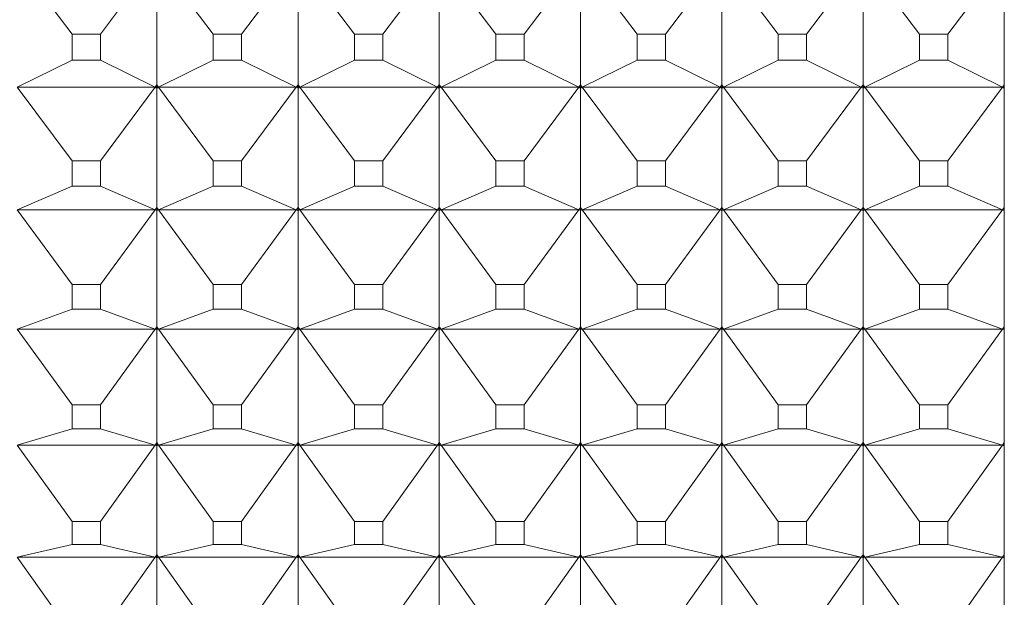
# Model space of a CAD drawing. Units: millimetres. Extents: x 2157 to 2267, y 2201 to 2314.
# Drawn here: x 2166 to 2167, y 2230 to 2231 of the extents above; entities that cross this region are included whole.
import ezdxf

# ---------------------------------------------------------------- set-up
doc = ezdxf.new("R2010")
doc.units = ezdxf.units.MM
doc.layers.add('cuerpo', color=7, linetype='Continuous', lineweight=5)

msp = doc.modelspace()

# ---------------------------------------------------------------- linework, layer by layer
at = {"layer": 'cuerpo'}
for p, q in [((2166.98161, 2229.68408), (2166.98161, 2231.23416)), ((2166.32158, 2230.81525), (2166.28283, 2230.86655)), ((2166.34164, 2230.81525), (2166.38039, 2230.86655)), ((2166.38161, 2230.86583), (2166.38161, 2230.77946)), ((2166.42158, 2230.81525), (2166.38283, 2230.86655)), ((2166.44164, 2230.81525), (2166.48039, 2230.86655)), ((2166.48161, 2230.86583), (2166.48161, 2230.77946)), ((2166.52158, 2230.81525), (2166.48283, 2230.86655)), ((2166.54164, 2230.81525), (2166.58039, 2230.86655)), ((2166.58161, 2230.86583), (2166.58161, 2230.77946)), ((2166.62158, 2230.81525), (2166.58283, 2230.86655)), ((2166.64164, 2230.81525), (2166.68039, 2230.86655)), ((2166.68161, 2230.86583), (2166.68161, 2230.77946)), ((2166.72158, 2230.81525), (2166.68283, 2230.86655)), ((2166.74164, 2230.81525), (2166.78039, 2230.86655)), ((2166.78161, 2230.86583), (2166.78161, 2230.77946)), ((2166.82158, 2230.81525), (2166.78283, 2230.86655)), ((2166.84164, 2230.81525), (2166.88039, 2230.86655)), ((2166.88161, 2230.86583), (2166.88161, 2230.77946)), ((2166.92158, 2230.81525), (2166.88283, 2230.86655)), ((2166.94164, 2230.81525), (2166.98039, 2230.86655)), ((2166.34164, 2230.81525), (2166.32158, 2230.81525)), ((2166.32158, 2230.81525), (2166.32158, 2230.79698)), ((2166.34164, 2230.79698), (2166.34164, 2230.81525)), ((2166.44164, 2230.81525), (2166.42158, 2230.81525)), ((2166.42158, 2230.81525), (2166.42158, 2230.79698)), ((2166.44164, 2230.79698), (2166.44164, 2230.81525)), ((2166.54164, 2230.81525), (2166.52158, 2230.81525)), ((2166.52158, 2230.81525), (2166.52158, 2230.79698)), ((2166.54164, 2230.79698), (2166.54164, 2230.81525)), ((2166.62158, 2230.81525), (2166.62158, 2230.79698)), ((2166.64164, 2230.81525), (2166.62158, 2230.81525)), ((2166.64164, 2230.79698), (2166.64164, 2230.81525)), ((2166.72158, 2230.81525), (2166.72158, 2230.79698)), ((2166.74164, 2230.81525), (2166.72158, 2230.81525)), ((2166.74164, 2230.79698), (2166.74164, 2230.81525)), ((2166.82158, 2230.81525), (2166.82158, 2230.79698)), ((2166.84164, 2230.81525), (2166.82158, 2230.81525)), ((2166.84164, 2230.79698), (2166.84164, 2230.81525)), ((2166.94164, 2230.81525), (2166.92158, 2230.81525)), ((2166.92158, 2230.81525), (2166.92158, 2230.79698)), ((2166.94164, 2230.79698), (2166.94164, 2230.81525)), ((2166.32158, 2230.79698), (2166.28283, 2230.77773)), ((2166.32158, 2230.79698), (2166.34164, 2230.79698)), ((2166.34164, 2230.79698), (2166.38039, 2230.77773)), ((2166.42158, 2230.79698), (2166.38283, 2230.77773)), ((2166.42158, 2230.79698), (2166.44164, 2230.79698)), ((2166.44164, 2230.79698), (2166.48039, 2230.77773)), ((2166.52158, 2230.79698), (2166.48283, 2230.77773)), ((2166.52158, 2230.79698), (2166.54164, 2230.79698)), ((2166.54164, 2230.79698), (2166.58039, 2230.77773)), ((2166.62158, 2230.79698), (2166.58283, 2230.77773)), ((2166.62158, 2230.79698), (2166.64164, 2230.79698)), ((2166.64164, 2230.79698), (2166.68039, 2230.77773)), ((2166.72158, 2230.79698), (2166.68283, 2230.77773)), ((2166.72158, 2230.79698), (2166.74164, 2230.79698)), ((2166.74164, 2230.79698), (2166.78039, 2230.77773)), ((2166.82158, 2230.79698), (2166.78283, 2230.77773)), ((2166.82158, 2230.79698), (2166.84164, 2230.79698)), ((2166.84164, 2230.79698), (2166.88039, 2230.77773)), ((2166.92158, 2230.79698), (2166.88283, 2230.77773)), ((2166.92158, 2230.79698), (2166.94164, 2230.79698)), ((2166.94164, 2230.79698), (2166.98039, 2230.77773)), ((2166.38161, 2230.77946), (2166.38039, 2230.77773)), ((2166.38039, 2230.77773), (2166.38161, 2230.77937)), ((2166.38283, 2230.77773), (2166.38161, 2230.77946)), ((2166.38283, 2230.77773), (2166.38161, 2230.77937)), ((2166.38161, 2230.77937), (2166.38161, 2230.77826)), ((2166.48161, 2230.77946), (2166.48039, 2230.77773)), ((2166.48039, 2230.77773), (2166.48161, 2230.77937)), ((2166.48283, 2230.77773), (2166.48161, 2230.77946)), ((2166.48283, 2230.77773), (2166.48161, 2230.77937)), ((2166.48161, 2230.77937), (2166.48161, 2230.77826)), ((2166.58161, 2230.77946), (2166.58039, 2230.77773)), ((2166.58039, 2230.77773), (2166.58161, 2230.77937)), ((2166.58283, 2230.77773), (2166.58161, 2230.77946)), ((2166.58283, 2230.77773), (2166.58161, 2230.77937)), ((2166.58161, 2230.77937), (2166.58161, 2230.77826)), ((2166.68161, 2230.77946), (2166.68039, 2230.77773)), ((2166.68039, 2230.77773), (2166.68161, 2230.77937)), ((2166.68283, 2230.77773), (2166.68161, 2230.77946)), ((2166.68283, 2230.77773), (2166.68161, 2230.77937)), ((2166.68161, 2230.77937), (2166.68161, 2230.77826)), ((2166.78161, 2230.77946), (2166.78039, 2230.77773)), ((2166.78039, 2230.77773), (2166.78161, 2230.77937)), ((2166.78283, 2230.77773), (2166.78161, 2230.77946)), ((2166.78283, 2230.77773), (2166.78161, 2230.77937)), ((2166.78161, 2230.77937), (2166.78161, 2230.77826)), ((2166.88161, 2230.77946), (2166.88039, 2230.77773)), ((2166.88039, 2230.77773), (2166.88161, 2230.77937)), ((2166.88283, 2230.77773), (2166.88161, 2230.77946)), ((2166.88283, 2230.77773), (2166.88161, 2230.77937)), ((2166.88161, 2230.77937), (2166.88161, 2230.77826)), ((2166.98161, 2230.77946), (2166.98039, 2230.77773)), ((2166.98039, 2230.77773), (2166.98161, 2230.77937)), ((2166.38039, 2230.77773), (2166.28283, 2230.77773)), ((2166.32158, 2230.72555), (2166.28283, 2230.77773)), ((2166.34164, 2230.72555), (2166.38039, 2230.77773)), ((2166.38039, 2230.77773), (2166.38161, 2230.77826)), ((2166.38161, 2230.77709), (2166.38039, 2230.77773)), ((2166.38039, 2230.77773), (2166.38161, 2230.77712)), ((2166.38161, 2230.77826), (2166.38283, 2230.77773)), ((2166.38161, 2230.77826), (2166.38161, 2230.77712)), ((2166.38283, 2230.77773), (2166.38161, 2230.77709)), ((2166.38283, 2230.77773), (2166.38161, 2230.77712)), ((2166.38161, 2230.77709), (2166.38161, 2230.69273)), ((2166.48039, 2230.77773), (2166.38283, 2230.77773)), ((2166.42158, 2230.72555), (2166.38283, 2230.77773)), ((2166.44164, 2230.72555), (2166.48039, 2230.77773)), ((2166.48039, 2230.77773), (2166.48161, 2230.77826)), ((2166.48161, 2230.77709), (2166.48039, 2230.77773)), ((2166.48039, 2230.77773), (2166.48161, 2230.77712)), ((2166.48161, 2230.77826), (2166.48283, 2230.77773)), ((2166.48161, 2230.77826), (2166.48161, 2230.77712)), ((2166.48283, 2230.77773), (2166.48161, 2230.77709)), ((2166.48283, 2230.77773), (2166.48161, 2230.77712)), ((2166.48161, 2230.77709), (2166.48161, 2230.69273)), ((2166.58039, 2230.77773), (2166.48283, 2230.77773)), ((2166.52158, 2230.72555), (2166.48283, 2230.77773)), ((2166.54164, 2230.72555), (2166.58039, 2230.77773)), ((2166.58039, 2230.77773), (2166.58161, 2230.77826)), ((2166.58161, 2230.77709), (2166.58039, 2230.77773)), ((2166.58039, 2230.77773), (2166.58161, 2230.77712)), ((2166.58161, 2230.77826), (2166.58283, 2230.77773)), ((2166.58161, 2230.77826), (2166.58161, 2230.77712)), ((2166.58283, 2230.77773), (2166.58161, 2230.77709)), ((2166.58283, 2230.77773), (2166.58161, 2230.77712)), ((2166.58161, 2230.77709), (2166.58161, 2230.69273)), ((2166.68039, 2230.77773), (2166.58283, 2230.77773)), ((2166.62158, 2230.72555), (2166.58283, 2230.77773)), ((2166.64164, 2230.72555), (2166.68039, 2230.77773)), ((2166.68039, 2230.77773), (2166.68161, 2230.77826)), ((2166.68161, 2230.77709), (2166.68039, 2230.77773)), ((2166.68039, 2230.77773), (2166.68161, 2230.77712)), ((2166.68161, 2230.77826), (2166.68283, 2230.77773)), ((2166.68161, 2230.77826), (2166.68161, 2230.77712)), ((2166.68283, 2230.77773), (2166.68161, 2230.77709)), ((2166.68283, 2230.77773), (2166.68161, 2230.77712)), ((2166.68161, 2230.77709), (2166.68161, 2230.69273)), ((2166.78039, 2230.77773), (2166.68283, 2230.77773)), ((2166.72158, 2230.72555), (2166.68283, 2230.77773)), ((2166.74164, 2230.72555), (2166.78039, 2230.77773)), ((2166.78039, 2230.77773), (2166.78161, 2230.77826)), ((2166.78161, 2230.77709), (2166.78039, 2230.77773)), ((2166.78039, 2230.77773), (2166.78161, 2230.77712)), ((2166.78161, 2230.77826), (2166.78283, 2230.77773)), ((2166.78161, 2230.77826), (2166.78161, 2230.77712)), ((2166.78283, 2230.77773), (2166.78161, 2230.77709)), ((2166.78283, 2230.77773), (2166.78161, 2230.77712)), ((2166.78161, 2230.77709), (2166.78161, 2230.69273)), ((2166.88039, 2230.77773), (2166.78283, 2230.77773)), ((2166.82158, 2230.72555), (2166.78283, 2230.77773)), ((2166.84164, 2230.72555), (2166.88039, 2230.77773)), ((2166.88039, 2230.77773), (2166.88161, 2230.77826)), ((2166.88161, 2230.77709), (2166.88039, 2230.77773)), ((2166.88039, 2230.77773), (2166.88161, 2230.77712)), ((2166.88161, 2230.77826), (2166.88283, 2230.77773)), ((2166.88161, 2230.77826), (2166.88161, 2230.77712)), ((2166.88283, 2230.77773), (2166.88161, 2230.77709)), ((2166.88283, 2230.77773), (2166.88161, 2230.77712)), ((2166.88161, 2230.77709), (2166.88161, 2230.69273)), ((2166.98039, 2230.77773), (2166.88283, 2230.77773)), ((2166.92158, 2230.72555), (2166.88283, 2230.77773)), ((2166.94164, 2230.72555), (2166.98039, 2230.77773)), ((2166.98039, 2230.77773), (2166.98161, 2230.77826)), ((2166.98161, 2230.77709), (2166.98039, 2230.77773)), ((2166.98039, 2230.77773), (2166.98161, 2230.77712)), ((2166.34164, 2230.72555), (2166.32158, 2230.72555)), ((2166.32158, 2230.72555), (2166.32158, 2230.7077)), ((2166.34164, 2230.7077), (2166.34164, 2230.72555)), ((2166.44164, 2230.72555), (2166.42158, 2230.72555)), ((2166.42158, 2230.72555), (2166.42158, 2230.7077)), ((2166.44164, 2230.7077), (2166.44164, 2230.72555)), ((2166.54164, 2230.72555), (2166.52158, 2230.72555)), ((2166.52158, 2230.72555), (2166.52158, 2230.7077)), ((2166.54164, 2230.7077), (2166.54164, 2230.72555)), ((2166.64164, 2230.72555), (2166.62158, 2230.72555)), ((2166.62158, 2230.72555), (2166.62158, 2230.7077)), ((2166.64164, 2230.7077), (2166.64164, 2230.72555)), ((2166.74164, 2230.72555), (2166.72158, 2230.72555)), ((2166.72158, 2230.72555), (2166.72158, 2230.7077)), ((2166.74164, 2230.7077), (2166.74164, 2230.72555)), ((2166.84164, 2230.72555), (2166.82158, 2230.72555)), ((2166.82158, 2230.72555), (2166.82158, 2230.7077)), ((2166.84164, 2230.7077), (2166.84164, 2230.72555)), ((2166.92158, 2230.72555), (2166.92158, 2230.7077)), ((2166.94164, 2230.72555), (2166.92158, 2230.72555)), ((2166.94164, 2230.7077), (2166.94164, 2230.72555)), ((2166.32158, 2230.7077), (2166.28283, 2230.69097)), ((2166.32158, 2230.7077), (2166.34164, 2230.7077)), ((2166.34164, 2230.7077), (2166.38039, 2230.69097)), ((2166.42158, 2230.7077), (2166.38283, 2230.69097)), ((2166.42158, 2230.7077), (2166.44164, 2230.7077)), ((2166.44164, 2230.7077), (2166.48039, 2230.69097)), ((2166.52158, 2230.7077), (2166.48283, 2230.69097)), ((2166.52158, 2230.7077), (2166.54164, 2230.7077)), ((2166.54164, 2230.7077), (2166.58039, 2230.69097)), ((2166.62158, 2230.7077), (2166.58283, 2230.69097)), ((2166.62158, 2230.7077), (2166.64164, 2230.7077)), ((2166.64164, 2230.7077), (2166.68039, 2230.69097)), ((2166.72158, 2230.7077), (2166.68283, 2230.69097)), ((2166.72158, 2230.7077), (2166.74164, 2230.7077)), ((2166.74164, 2230.7077), (2166.78039, 2230.69097)), ((2166.82158, 2230.7077), (2166.78283, 2230.69097)), ((2166.82158, 2230.7077), (2166.84164, 2230.7077)), ((2166.84164, 2230.7077), (2166.88039, 2230.69097)), ((2166.92158, 2230.7077), (2166.88283, 2230.69097)), ((2166.92158, 2230.7077), (2166.94164, 2230.7077)), ((2166.94164, 2230.7077), (2166.98039, 2230.69097)), ((2166.38039, 2230.69097), (2166.28283, 2230.69097)), ((2166.32158, 2230.63804), (2166.28283, 2230.69097)), ((2166.34164, 2230.63804), (2166.38039, 2230.69097)), ((2166.38161, 2230.69273), (2166.38039, 2230.69097)), ((2166.38039, 2230.69097), (2166.38161, 2230.69264)), ((2166.38039, 2230.69097), (2166.38161, 2230.69156)), ((2166.38161, 2230.69042), (2166.38039, 2230.69097)), ((2166.38039, 2230.69097), (2166.38161, 2230.69044)), ((2166.38283, 2230.69097), (2166.38161, 2230.69273)), ((2166.38283, 2230.69097), (2166.38161, 2230.69264)), ((2166.38161, 2230.69264), (2166.38161, 2230.69156)), ((2166.38161, 2230.69156), (2166.38283, 2230.69097)), ((2166.38161, 2230.69156), (2166.38161, 2230.69044)), ((2166.38283, 2230.69097), (2166.38161, 2230.69042)), ((2166.38283, 2230.69097), (2166.38161, 2230.69044)), ((2166.38161, 2230.69042), (2166.38161, 2230.60827)), ((2166.48039, 2230.69097), (2166.38283, 2230.69097)), ((2166.42158, 2230.63804), (2166.38283, 2230.69097)), ((2166.44164, 2230.63804), (2166.48039, 2230.69097)), ((2166.48161, 2230.69273), (2166.48039, 2230.69097)), ((2166.48039, 2230.69097), (2166.48161, 2230.69264)), ((2166.48039, 2230.69097), (2166.48161, 2230.69156)), ((2166.48161, 2230.69042), (2166.48039, 2230.69097)), ((2166.48039, 2230.69097), (2166.48161, 2230.69044)), ((2166.48283, 2230.69097), (2166.48161, 2230.69273)), ((2166.48283, 2230.69097), (2166.48161, 2230.69264)), ((2166.48161, 2230.69264), (2166.48161, 2230.69156)), ((2166.48161, 2230.69156), (2166.48283, 2230.69097)), ((2166.48161, 2230.69156), (2166.48161, 2230.69044)), ((2166.48283, 2230.69097), (2166.48161, 2230.69042)), ((2166.48283, 2230.69097), (2166.48161, 2230.69044)), ((2166.48161, 2230.69042), (2166.48161, 2230.60827)), ((2166.58039, 2230.69097), (2166.48283, 2230.69097)), ((2166.52158, 2230.63804), (2166.48283, 2230.69097)), ((2166.54164, 2230.63804), (2166.58039, 2230.69097)), ((2166.58161, 2230.69273), (2166.58039, 2230.69097)), ((2166.58039, 2230.69097), (2166.58161, 2230.69264)), ((2166.58039, 2230.69097), (2166.58161, 2230.69156)), ((2166.58161, 2230.69042), (2166.58039, 2230.69097)), ((2166.58039, 2230.69097), (2166.58161, 2230.69044)), ((2166.58283, 2230.69097), (2166.58161, 2230.69273)), ((2166.58283, 2230.69097), (2166.58161, 2230.69264)), ((2166.58161, 2230.69264), (2166.58161, 2230.69156)), ((2166.58161, 2230.69156), (2166.58283, 2230.69097)), ((2166.58161, 2230.69156), (2166.58161, 2230.69044)), ((2166.58283, 2230.69097), (2166.58161, 2230.69042)), ((2166.58283, 2230.69097), (2166.58161, 2230.69044)), ((2166.58161, 2230.69042), (2166.58161, 2230.60827)), ((2166.68039, 2230.69097), (2166.58283, 2230.69097)), ((2166.62158, 2230.63804), (2166.58283, 2230.69097)), ((2166.64164, 2230.63804), (2166.68039, 2230.69097)), ((2166.68161, 2230.69273), (2166.68039, 2230.69097)), ((2166.68039, 2230.69097), (2166.68161, 2230.69264)), ((2166.68039, 2230.69097), (2166.68161, 2230.69156)), ((2166.68161, 2230.69042), (2166.68039, 2230.69097)), ((2166.68039, 2230.69097), (2166.68161, 2230.69044)), ((2166.68283, 2230.69097), (2166.68161, 2230.69273)), ((2166.68283, 2230.69097), (2166.68161, 2230.69264)), ((2166.68161, 2230.69264), (2166.68161, 2230.69156)), ((2166.68161, 2230.69156), (2166.68283, 2230.69097)), ((2166.68161, 2230.69156), (2166.68161, 2230.69044)), ((2166.68283, 2230.69097), (2166.68161, 2230.69042)), ((2166.68283, 2230.69097), (2166.68161, 2230.69044)), ((2166.68161, 2230.69042), (2166.68161, 2230.60827)), ((2166.78039, 2230.69097), (2166.68283, 2230.69097)), ((2166.72158, 2230.63804), (2166.68283, 2230.69097)), ((2166.74164, 2230.63804), (2166.78039, 2230.69097)), ((2166.78161, 2230.69273), (2166.78039, 2230.69097)), ((2166.78039, 2230.69097), (2166.78161, 2230.69264)), ((2166.78039, 2230.69097), (2166.78161, 2230.69156)), ((2166.78161, 2230.69042), (2166.78039, 2230.69097)), ((2166.78039, 2230.69097), (2166.78161, 2230.69044)), ((2166.78283, 2230.69097), (2166.78161, 2230.69273)), ((2166.78283, 2230.69097), (2166.78161, 2230.69264)), ((2166.78161, 2230.69264), (2166.78161, 2230.69156)), ((2166.78161, 2230.69156), (2166.78283, 2230.69097)), ((2166.78161, 2230.69156), (2166.78161, 2230.69044)), ((2166.78283, 2230.69097), (2166.78161, 2230.69042)), ((2166.78283, 2230.69097), (2166.78161, 2230.69044)), ((2166.78161, 2230.69042), (2166.78161, 2230.60827)), ((2166.88039, 2230.69097), (2166.78283, 2230.69097)), ((2166.82158, 2230.63804), (2166.78283, 2230.69097)), ((2166.84164, 2230.63804), (2166.88039, 2230.69097)), ((2166.88161, 2230.69273), (2166.88039, 2230.69097)), ((2166.88039, 2230.69097), (2166.88161, 2230.69264)), ((2166.88039, 2230.69097), (2166.88161, 2230.69156)), ((2166.88161, 2230.69042), (2166.88039, 2230.69097)), ((2166.88039, 2230.69097), (2166.88161, 2230.69044)), ((2166.88283, 2230.69097), (2166.88161, 2230.69273)), ((2166.88283, 2230.69097), (2166.88161, 2230.69264)), ((2166.88161, 2230.69264), (2166.88161, 2230.69156)), ((2166.88161, 2230.69156), (2166.88283, 2230.69097)), ((2166.88161, 2230.69156), (2166.88161, 2230.69044)), ((2166.88283, 2230.69097), (2166.88161, 2230.69042)), ((2166.88283, 2230.69097), (2166.88161, 2230.69044)), ((2166.88161, 2230.69042), (2166.88161, 2230.60827)), ((2166.98039, 2230.69097), (2166.88283, 2230.69097)), ((2166.92158, 2230.63804), (2166.88283, 2230.69097)), ((2166.94164, 2230.63804), (2166.98039, 2230.69097)), ((2166.98161, 2230.69273), (2166.98039, 2230.69097)), ((2166.98039, 2230.69097), (2166.98161, 2230.69264)), ((2166.98039, 2230.69097), (2166.98161, 2230.69156)), ((2166.98161, 2230.69042), (2166.98039, 2230.69097)), ((2166.98039, 2230.69097), (2166.98161, 2230.69044)), ((2166.34164, 2230.63804), (2166.32158, 2230.63804)), ((2166.32158, 2230.63804), (2166.32158, 2230.62066)), ((2166.34164, 2230.62066), (2166.34164, 2230.63804)), ((2166.44164, 2230.63804), (2166.42158, 2230.63804)), ((2166.42158, 2230.63804), (2166.42158, 2230.62066)), ((2166.44164, 2230.62066), (2166.44164, 2230.63804)), ((2166.54164, 2230.63804), (2166.52158, 2230.63804)), ((2166.52158, 2230.63804), (2166.52158, 2230.62066)), ((2166.54164, 2230.62066), (2166.54164, 2230.63804)), ((2166.64164, 2230.63804), (2166.62158, 2230.63804)), ((2166.62158, 2230.63804), (2166.62158, 2230.62066)), ((2166.64164, 2230.62066), (2166.64164, 2230.63804)), ((2166.74164, 2230.63804), (2166.72158, 2230.63804)), ((2166.72158, 2230.63804), (2166.72158, 2230.62066)), ((2166.74164, 2230.62066), (2166.74164, 2230.63804)), ((2166.84164, 2230.63804), (2166.82158, 2230.63804)), ((2166.82158, 2230.63804), (2166.82158, 2230.62066)), ((2166.84164, 2230.62066), (2166.84164, 2230.63804)), ((2166.94164, 2230.63804), (2166.92158, 2230.63804)), ((2166.92158, 2230.63804), (2166.92158, 2230.62066)), ((2166.94164, 2230.62066), (2166.94164, 2230.63804)), ((2166.32158, 2230.62066), (2166.28283, 2230.60649)), ((2166.32158, 2230.62066), (2166.34164, 2230.62066)), ((2166.34164, 2230.62066), (2166.38039, 2230.60649)), ((2166.42158, 2230.62066), (2166.38283, 2230.60649)), ((2166.42158, 2230.62066), (2166.44164, 2230.62066)), ((2166.44164, 2230.62066), (2166.48039, 2230.60649)), ((2166.52158, 2230.62066), (2166.48283, 2230.60649)), ((2166.52158, 2230.62066), (2166.54164, 2230.62066)), ((2166.54164, 2230.62066), (2166.58039, 2230.60649)), ((2166.62158, 2230.62066), (2166.58283, 2230.60649)), ((2166.62158, 2230.62066), (2166.64164, 2230.62066)), ((2166.64164, 2230.62066), (2166.68039, 2230.60649)), ((2166.72158, 2230.62066), (2166.68283, 2230.60649)), ((2166.72158, 2230.62066), (2166.74164, 2230.62066)), ((2166.74164, 2230.62066), (2166.78039, 2230.60649)), ((2166.82158, 2230.62066), (2166.78283, 2230.60649)), ((2166.82158, 2230.62066), (2166.84164, 2230.62066)), ((2166.84164, 2230.62066), (2166.88039, 2230.60649)), ((2166.92158, 2230.62066), (2166.88283, 2230.60649)), ((2166.92158, 2230.62066), (2166.94164, 2230.62066)), ((2166.94164, 2230.62066), (2166.98039, 2230.60649)), ((2166.38039, 2230.60649), (2166.28283, 2230.60649)), ((2166.32158, 2230.55293), (2166.28283, 2230.60649)), ((2166.34164, 2230.55293), (2166.38039, 2230.60649)), ((2166.38161, 2230.60827), (2166.38039, 2230.60649)), ((2166.38039, 2230.60649), (2166.38161, 2230.60818)), ((2166.38039, 2230.60649), (2166.38161, 2230.60713)), ((2166.38161, 2230.60602), (2166.38039, 2230.60649)), ((2166.38039, 2230.60649), (2166.38161, 2230.60604)), ((2166.38283, 2230.60649), (2166.38161, 2230.60827)), ((2166.38283, 2230.60649), (2166.38161, 2230.60818)), ((2166.38161, 2230.60818), (2166.38161, 2230.60713)), ((2166.38161, 2230.60713), (2166.38283, 2230.60649)), ((2166.38161, 2230.60713), (2166.38161, 2230.60604)), ((2166.38283, 2230.60649), (2166.38161, 2230.60602)), ((2166.38283, 2230.60649), (2166.38161, 2230.60604)), ((2166.38161, 2230.60602), (2166.38161, 2230.52628)), ((2166.48039, 2230.60649), (2166.38283, 2230.60649)), ((2166.42158, 2230.55293), (2166.38283, 2230.60649)), ((2166.44164, 2230.55293), (2166.48039, 2230.60649)), ((2166.48161, 2230.60827), (2166.48039, 2230.60649)), ((2166.48039, 2230.60649), (2166.48161, 2230.60818)), ((2166.48039, 2230.60649), (2166.48161, 2230.60713)), ((2166.48161, 2230.60602), (2166.48039, 2230.60649)), ((2166.48039, 2230.60649), (2166.48161, 2230.60604)), ((2166.48283, 2230.60649), (2166.48161, 2230.60827)), ((2166.48283, 2230.60649), (2166.48161, 2230.60818)), ((2166.48161, 2230.60818), (2166.48161, 2230.60713)), ((2166.48161, 2230.60713), (2166.48283, 2230.60649)), ((2166.48161, 2230.60713), (2166.48161, 2230.60604)), ((2166.48283, 2230.60649), (2166.48161, 2230.60602)), ((2166.48283, 2230.60649), (2166.48161, 2230.60604)), ((2166.48161, 2230.60602), (2166.48161, 2230.52628)), ((2166.58039, 2230.60649), (2166.48283, 2230.60649)), ((2166.52158, 2230.55293), (2166.48283, 2230.60649)), ((2166.54164, 2230.55293), (2166.58039, 2230.60649)), ((2166.58161, 2230.60827), (2166.58039, 2230.60649)), ((2166.58039, 2230.60649), (2166.58161, 2230.60818)), ((2166.58039, 2230.60649), (2166.58161, 2230.60713)), ((2166.58161, 2230.60602), (2166.58039, 2230.60649)), ((2166.58039, 2230.60649), (2166.58161, 2230.60604)), ((2166.58283, 2230.60649), (2166.58161, 2230.60827)), ((2166.58283, 2230.60649), (2166.58161, 2230.60818)), ((2166.58161, 2230.60818), (2166.58161, 2230.60713)), ((2166.58161, 2230.60713), (2166.58283, 2230.60649)), ((2166.58161, 2230.60713), (2166.58161, 2230.60604)), ((2166.58283, 2230.60649), (2166.58161, 2230.60602)), ((2166.58283, 2230.60649), (2166.58161, 2230.60604)), ((2166.58161, 2230.60602), (2166.58161, 2230.52628)), ((2166.68039, 2230.60649), (2166.58283, 2230.60649)), ((2166.62158, 2230.55293), (2166.58283, 2230.60649)), ((2166.64164, 2230.55293), (2166.68039, 2230.60649)), ((2166.68161, 2230.60827), (2166.68039, 2230.60649)), ((2166.68039, 2230.60649), (2166.68161, 2230.60818)), ((2166.68039, 2230.60649), (2166.68161, 2230.60713)), ((2166.68161, 2230.60602), (2166.68039, 2230.60649)), ((2166.68039, 2230.60649), (2166.68161, 2230.60604)), ((2166.68283, 2230.60649), (2166.68161, 2230.60827)), ((2166.68283, 2230.60649), (2166.68161, 2230.60818)), ((2166.68161, 2230.60818), (2166.68161, 2230.60713)), ((2166.68161, 2230.60713), (2166.68283, 2230.60649)), ((2166.68161, 2230.60713), (2166.68161, 2230.60604)), ((2166.68283, 2230.60649), (2166.68161, 2230.60602)), ((2166.68283, 2230.60649), (2166.68161, 2230.60604)), ((2166.68161, 2230.60602), (2166.68161, 2230.52628)), ((2166.78039, 2230.60649), (2166.68283, 2230.60649)), ((2166.72158, 2230.55293), (2166.68283, 2230.60649)), ((2166.74164, 2230.55293), (2166.78039, 2230.60649)), ((2166.78161, 2230.60827), (2166.78039, 2230.60649)), ((2166.78039, 2230.60649), (2166.78161, 2230.60818)), ((2166.78039, 2230.60649), (2166.78161, 2230.60713)), ((2166.78161, 2230.60602), (2166.78039, 2230.60649)), ((2166.78039, 2230.60649), (2166.78161, 2230.60604)), ((2166.78283, 2230.60649), (2166.78161, 2230.60827)), ((2166.78283, 2230.60649), (2166.78161, 2230.60818)), ((2166.78161, 2230.60818), (2166.78161, 2230.60713)), ((2166.78161, 2230.60713), (2166.78283, 2230.60649)), ((2166.78161, 2230.60713), (2166.78161, 2230.60604)), ((2166.78283, 2230.60649), (2166.78161, 2230.60602)), ((2166.78283, 2230.60649), (2166.78161, 2230.60604)), ((2166.78161, 2230.60602), (2166.78161, 2230.52628)), ((2166.88039, 2230.60649), (2166.78283, 2230.60649)), ((2166.82158, 2230.55293), (2166.78283, 2230.60649)), ((2166.84164, 2230.55293), (2166.88039, 2230.60649)), ((2166.88161, 2230.60827), (2166.88039, 2230.60649)), ((2166.88039, 2230.60649), (2166.88161, 2230.60818)), ((2166.88039, 2230.60649), (2166.88161, 2230.60713)), ((2166.88161, 2230.60602), (2166.88039, 2230.60649)), ((2166.88039, 2230.60649), (2166.88161, 2230.60604)), ((2166.88283, 2230.60649), (2166.88161, 2230.60827)), ((2166.88283, 2230.60649), (2166.88161, 2230.60818)), ((2166.88161, 2230.60818), (2166.88161, 2230.60713)), ((2166.88161, 2230.60713), (2166.88283, 2230.60649)), ((2166.88161, 2230.60713), (2166.88161, 2230.60604)), ((2166.88283, 2230.60649), (2166.88161, 2230.60602)), ((2166.88283, 2230.60649), (2166.88161, 2230.60604)), ((2166.88161, 2230.60602), (2166.88161, 2230.52628)), ((2166.98039, 2230.60649), (2166.88283, 2230.60649)), ((2166.92158, 2230.55293), (2166.88283, 2230.60649)), ((2166.94164, 2230.55293), (2166.98039, 2230.60649)), ((2166.98161, 2230.60827), (2166.98039, 2230.60649)), ((2166.98039, 2230.60649), (2166.98161, 2230.60818)), ((2166.98039, 2230.60649), (2166.98161, 2230.60713)), ((2166.98161, 2230.60602), (2166.98039, 2230.60649)), ((2166.98039, 2230.60649), (2166.98161, 2230.60604)), ((2166.32158, 2230.55293), (2166.32158, 2230.53606)), ((2166.34164, 2230.55293), (2166.32158, 2230.55293)), ((2166.34164, 2230.53606), (2166.34164, 2230.55293)), ((2166.44164, 2230.55293), (2166.42158, 2230.55293)), ((2166.42158, 2230.55293), (2166.42158, 2230.53606)), ((2166.44164, 2230.53606), (2166.44164, 2230.55293)), ((2166.54164, 2230.55293), (2166.52158, 2230.55293)), ((2166.52158, 2230.55293), (2166.52158, 2230.53606)), ((2166.54164, 2230.53606), (2166.54164, 2230.55293)), ((2166.64164, 2230.55293), (2166.62158, 2230.55293)), ((2166.62158, 2230.55293), (2166.62158, 2230.53606)), ((2166.64164, 2230.53606), (2166.64164, 2230.55293)), ((2166.74164, 2230.55293), (2166.72158, 2230.55293)), ((2166.72158, 2230.55293), (2166.72158, 2230.53606)), ((2166.74164, 2230.53606), (2166.74164, 2230.55293)), ((2166.84164, 2230.55293), (2166.82158, 2230.55293)), ((2166.82158, 2230.55293), (2166.82158, 2230.53606)), ((2166.84164, 2230.53606), (2166.84164, 2230.55293)), ((2166.94164, 2230.55293), (2166.92158, 2230.55293)), ((2166.92158, 2230.55293), (2166.92158, 2230.53606)), ((2166.94164, 2230.53606), (2166.94164, 2230.55293)), ((2166.32158, 2230.53606), (2166.28283, 2230.52449)), ((2166.32158, 2230.53606), (2166.34164, 2230.53606)), ((2166.34164, 2230.53606), (2166.38039, 2230.52449)), ((2166.42158, 2230.53606), (2166.38283, 2230.52449)), ((2166.42158, 2230.53606), (2166.44164, 2230.53606)), ((2166.44164, 2230.53606), (2166.48039, 2230.52449)), ((2166.52158, 2230.53606), (2166.48283, 2230.52449)), ((2166.52158, 2230.53606), (2166.54164, 2230.53606)), ((2166.54164, 2230.53606), (2166.58039, 2230.52449)), ((2166.62158, 2230.53606), (2166.58283, 2230.52449)), ((2166.62158, 2230.53606), (2166.64164, 2230.53606)), ((2166.64164, 2230.53606), (2166.68039, 2230.52449)), ((2166.72158, 2230.53606), (2166.68283, 2230.52449)), ((2166.72158, 2230.53606), (2166.74164, 2230.53606)), ((2166.74164, 2230.53606), (2166.78039, 2230.52449)), ((2166.82158, 2230.53606), (2166.78283, 2230.52449)), ((2166.82158, 2230.53606), (2166.84164, 2230.53606)), ((2166.84164, 2230.53606), (2166.88039, 2230.52449)), ((2166.92158, 2230.53606), (2166.88283, 2230.52449)), ((2166.92158, 2230.53606), (2166.94164, 2230.53606)), ((2166.94164, 2230.53606), (2166.98039, 2230.52449)), ((2166.38039, 2230.52449), (2166.28283, 2230.52449)), ((2166.32158, 2230.47042), (2166.28283, 2230.52449)), ((2166.34164, 2230.47042), (2166.38039, 2230.52449)), ((2166.38161, 2230.52628), (2166.38039, 2230.52449)), ((2166.38039, 2230.52449), (2166.38161, 2230.52619)), ((2166.38039, 2230.52449), (2166.38161, 2230.52518)), ((2166.38161, 2230.5241), (2166.38039, 2230.52449)), ((2166.38039, 2230.52449), (2166.38161, 2230.52412)), ((2166.38283, 2230.52449), (2166.38161, 2230.52628)), ((2166.38283, 2230.52449), (2166.38161, 2230.52619)), ((2166.38161, 2230.52619), (2166.38161, 2230.52518)), ((2166.38161, 2230.52518), (2166.38283, 2230.52449)), ((2166.38161, 2230.52518), (2166.38161, 2230.52412)), ((2166.38283, 2230.52449), (2166.38161, 2230.5241)), ((2166.38283, 2230.52449), (2166.38161, 2230.52412)), ((2166.38161, 2230.5241), (2166.38161, 2230.44696)), ((2166.48039, 2230.52449), (2166.38283, 2230.52449)), ((2166.42158, 2230.47042), (2166.38283, 2230.52449)), ((2166.44164, 2230.47042), (2166.48039, 2230.52449)), ((2166.48161, 2230.52628), (2166.48039, 2230.52449)), ((2166.48039, 2230.52449), (2166.48161, 2230.52619)), ((2166.48039, 2230.52449), (2166.48161, 2230.52518)), ((2166.48161, 2230.5241), (2166.48039, 2230.52449)), ((2166.48039, 2230.52449), (2166.48161, 2230.52412)), ((2166.48283, 2230.52449), (2166.48161, 2230.52628)), ((2166.48283, 2230.52449), (2166.48161, 2230.52619)), ((2166.48161, 2230.52619), (2166.48161, 2230.52518)), ((2166.48161, 2230.52518), (2166.48283, 2230.52449)), ((2166.48161, 2230.52518), (2166.48161, 2230.52412)), ((2166.48283, 2230.52449), (2166.48161, 2230.5241)), ((2166.48283, 2230.52449), (2166.48161, 2230.52412)), ((2166.48161, 2230.5241), (2166.48161, 2230.44696)), ((2166.58039, 2230.52449), (2166.48283, 2230.52449)), ((2166.52158, 2230.47042), (2166.48283, 2230.52449)), ((2166.54164, 2230.47042), (2166.58039, 2230.52449)), ((2166.58161, 2230.52628), (2166.58039, 2230.52449)), ((2166.58039, 2230.52449), (2166.58161, 2230.52619)), ((2166.58039, 2230.52449), (2166.58161, 2230.52518)), ((2166.58161, 2230.5241), (2166.58039, 2230.52449)), ((2166.58039, 2230.52449), (2166.58161, 2230.52412)), ((2166.58283, 2230.52449), (2166.58161, 2230.52628)), ((2166.58283, 2230.52449), (2166.58161, 2230.52619)), ((2166.58161, 2230.52619), (2166.58161, 2230.52518)), ((2166.58161, 2230.52518), (2166.58283, 2230.52449)), ((2166.58161, 2230.52518), (2166.58161, 2230.52412)), ((2166.58283, 2230.52449), (2166.58161, 2230.5241)), ((2166.58283, 2230.52449), (2166.58161, 2230.52412)), ((2166.58161, 2230.5241), (2166.58161, 2230.44696)), ((2166.68039, 2230.52449), (2166.58283, 2230.52449)), ((2166.62158, 2230.47042), (2166.58283, 2230.52449)), ((2166.64164, 2230.47042), (2166.68039, 2230.52449)), ((2166.68161, 2230.52628), (2166.68039, 2230.52449)), ((2166.68039, 2230.52449), (2166.68161, 2230.52619)), ((2166.68039, 2230.52449), (2166.68161, 2230.52518)), ((2166.68161, 2230.5241), (2166.68039, 2230.52449)), ((2166.68039, 2230.52449), (2166.68161, 2230.52412)), ((2166.68283, 2230.52449), (2166.68161, 2230.52628)), ((2166.68283, 2230.52449), (2166.68161, 2230.52619)), ((2166.68161, 2230.52619), (2166.68161, 2230.52518)), ((2166.68161, 2230.52518), (2166.68283, 2230.52449)), ((2166.68161, 2230.52518), (2166.68161, 2230.52412)), ((2166.68283, 2230.52449), (2166.68161, 2230.5241)), ((2166.68283, 2230.52449), (2166.68161, 2230.52412)), ((2166.68161, 2230.5241), (2166.68161, 2230.44696)), ((2166.78039, 2230.52449), (2166.68283, 2230.52449)), ((2166.72158, 2230.47042), (2166.68283, 2230.52449)), ((2166.74164, 2230.47042), (2166.78039, 2230.52449)), ((2166.78161, 2230.52628), (2166.78039, 2230.52449)), ((2166.78039, 2230.52449), (2166.78161, 2230.52619)), ((2166.78039, 2230.52449), (2166.78161, 2230.52518)), ((2166.78161, 2230.5241), (2166.78039, 2230.52449)), ((2166.78039, 2230.52449), (2166.78161, 2230.52412)), ((2166.78283, 2230.52449), (2166.78161, 2230.52628)), ((2166.78283, 2230.52449), (2166.78161, 2230.52619)), ((2166.78161, 2230.52619), (2166.78161, 2230.52518)), ((2166.78161, 2230.52518), (2166.78283, 2230.52449)), ((2166.78161, 2230.52518), (2166.78161, 2230.52412)), ((2166.78283, 2230.52449), (2166.78161, 2230.5241)), ((2166.78283, 2230.52449), (2166.78161, 2230.52412)), ((2166.78161, 2230.5241), (2166.78161, 2230.44696)), ((2166.88039, 2230.52449), (2166.78283, 2230.52449)), ((2166.82158, 2230.47042), (2166.78283, 2230.52449)), ((2166.84164, 2230.47042), (2166.88039, 2230.52449)), ((2166.88161, 2230.52628), (2166.88039, 2230.52449)), ((2166.88039, 2230.52449), (2166.88161, 2230.52619)), ((2166.88039, 2230.52449), (2166.88161, 2230.52518)), ((2166.88161, 2230.5241), (2166.88039, 2230.52449)), ((2166.88039, 2230.52449), (2166.88161, 2230.52412)), ((2166.88283, 2230.52449), (2166.88161, 2230.52628)), ((2166.88283, 2230.52449), (2166.88161, 2230.52619)), ((2166.88161, 2230.52619), (2166.88161, 2230.52518)), ((2166.88161, 2230.52518), (2166.88283, 2230.52449)), ((2166.88161, 2230.52518), (2166.88161, 2230.52412)), ((2166.88283, 2230.52449), (2166.88161, 2230.5241)), ((2166.88283, 2230.52449), (2166.88161, 2230.52412)), ((2166.88161, 2230.5241), (2166.88161, 2230.44696)), ((2166.98039, 2230.52449), (2166.88283, 2230.52449)), ((2166.92158, 2230.47042), (2166.88283, 2230.52449)), ((2166.94164, 2230.47042), (2166.98039, 2230.52449)), ((2166.98161, 2230.52628), (2166.98039, 2230.52449)), ((2166.98039, 2230.52449), (2166.98161, 2230.52619)), ((2166.98039, 2230.52449), (2166.98161, 2230.52518)), ((2166.98161, 2230.5241), (2166.98039, 2230.52449)), ((2166.98039, 2230.52449), (2166.98161, 2230.52412)), ((2166.34164, 2230.47042), (2166.32158, 2230.47042)), ((2166.32158, 2230.47042), (2166.32158, 2230.45411)), ((2166.34164, 2230.45411), (2166.34164, 2230.47042)), ((2166.44164, 2230.47042), (2166.42158, 2230.47042)), ((2166.42158, 2230.47042), (2166.42158, 2230.45411)), ((2166.44164, 2230.45411), (2166.44164, 2230.47042)), ((2166.54164, 2230.47042), (2166.52158, 2230.47042)), ((2166.52158, 2230.47042), (2166.52158, 2230.45411)), ((2166.54164, 2230.45411), (2166.54164, 2230.47042)), ((2166.64164, 2230.47042), (2166.62158, 2230.47042)), ((2166.62158, 2230.47042), (2166.62158, 2230.45411)), ((2166.64164, 2230.45411), (2166.64164, 2230.47042)), ((2166.74164, 2230.47042), (2166.72158, 2230.47042)), ((2166.72158, 2230.47042), (2166.72158, 2230.45411)), ((2166.74164, 2230.45411), (2166.74164, 2230.47042)), ((2166.84164, 2230.47042), (2166.82158, 2230.47042)), ((2166.82158, 2230.47042), (2166.82158, 2230.45411)), ((2166.84164, 2230.45411), (2166.84164, 2230.47042)), ((2166.94164, 2230.47042), (2166.92158, 2230.47042)), ((2166.92158, 2230.47042), (2166.92158, 2230.45411)), ((2166.94164, 2230.45411), (2166.94164, 2230.47042)), ((2166.32158, 2230.45411), (2166.28283, 2230.44516)), ((2166.32158, 2230.45411), (2166.34164, 2230.45411)), ((2166.34164, 2230.45411), (2166.38039, 2230.44516)), ((2166.42158, 2230.45411), (2166.38283, 2230.44516)), ((2166.42158, 2230.45411), (2166.44164, 2230.45411)), ((2166.44164, 2230.45411), (2166.48039, 2230.44516)), ((2166.52158, 2230.45411), (2166.48283, 2230.44516)), ((2166.52158, 2230.45411), (2166.54164, 2230.45411)), ((2166.54164, 2230.45411), (2166.58039, 2230.44516)), ((2166.62158, 2230.45411), (2166.58283, 2230.44516)), ((2166.62158, 2230.45411), (2166.64164, 2230.45411)), ((2166.64164, 2230.45411), (2166.68039, 2230.44516)), ((2166.72158, 2230.45411), (2166.68283, 2230.44516)), ((2166.72158, 2230.45411), (2166.74164, 2230.45411)), ((2166.74164, 2230.45411), (2166.78039, 2230.44516)), ((2166.82158, 2230.45411), (2166.78283, 2230.44516)), ((2166.82158, 2230.45411), (2166.84164, 2230.45411)), ((2166.84164, 2230.45411), (2166.88039, 2230.44516)), ((2166.92158, 2230.45411), (2166.88283, 2230.44516)), ((2166.92158, 2230.45411), (2166.94164, 2230.45411)), ((2166.94164, 2230.45411), (2166.98039, 2230.44516)), ((2166.38039, 2230.44516), (2166.28283, 2230.44516)), ((2166.32158, 2230.39072), (2166.28283, 2230.44516)), ((2166.34164, 2230.39072), (2166.38039, 2230.44516)), ((2166.38161, 2230.44696), (2166.38039, 2230.44516)), ((2166.38039, 2230.44516), (2166.38161, 2230.44687)), ((2166.38039, 2230.44516), (2166.38161, 2230.44589)), ((2166.38161, 2230.44486), (2166.38039, 2230.44516)), ((2166.38039, 2230.44516), (2166.38161, 2230.44487)), ((2166.38283, 2230.44516), (2166.38161, 2230.44696)), ((2166.38283, 2230.44516), (2166.38161, 2230.44687)), ((2166.38161, 2230.44687), (2166.38161, 2230.44589)), ((2166.38161, 2230.44589), (2166.38283, 2230.44516)), ((2166.38161, 2230.44589), (2166.38161, 2230.44487)), ((2166.38283, 2230.44516), (2166.38161, 2230.44486)), ((2166.38283, 2230.44516), (2166.38161, 2230.44487)), ((2166.38161, 2230.44486), (2166.38161, 2230.3705)), ((2166.48039, 2230.44516), (2166.38283, 2230.44516)), ((2166.42158, 2230.39072), (2166.38283, 2230.44516)), ((2166.44164, 2230.39072), (2166.48039, 2230.44516)), ((2166.48161, 2230.44696), (2166.48039, 2230.44516)), ((2166.48039, 2230.44516), (2166.48161, 2230.44687)), ((2166.48039, 2230.44516), (2166.48161, 2230.44589)), ((2166.48161, 2230.44486), (2166.48039, 2230.44516)), ((2166.48039, 2230.44516), (2166.48161, 2230.44487)), ((2166.48283, 2230.44516), (2166.48161, 2230.44696)), ((2166.48283, 2230.44516), (2166.48161, 2230.44687)), ((2166.48161, 2230.44687), (2166.48161, 2230.44589)), ((2166.48161, 2230.44589), (2166.48283, 2230.44516)), ((2166.48161, 2230.44589), (2166.48161, 2230.44487)), ((2166.48283, 2230.44516), (2166.48161, 2230.44486)), ((2166.48283, 2230.44516), (2166.48161, 2230.44487)), ((2166.48161, 2230.44486), (2166.48161, 2230.3705)), ((2166.58039, 2230.44516), (2166.48283, 2230.44516)), ((2166.52158, 2230.39072), (2166.48283, 2230.44516)), ((2166.54164, 2230.39072), (2166.58039, 2230.44516)), ((2166.58161, 2230.44696), (2166.58039, 2230.44516)), ((2166.58039, 2230.44516), (2166.58161, 2230.44687)), ((2166.58039, 2230.44516), (2166.58161, 2230.44589)), ((2166.58161, 2230.44486), (2166.58039, 2230.44516)), ((2166.58039, 2230.44516), (2166.58161, 2230.44487)), ((2166.58283, 2230.44516), (2166.58161, 2230.44696)), ((2166.58283, 2230.44516), (2166.58161, 2230.44687)), ((2166.58161, 2230.44687), (2166.58161, 2230.44589)), ((2166.58161, 2230.44589), (2166.58283, 2230.44516)), ((2166.58161, 2230.44589), (2166.58161, 2230.44487)), ((2166.58283, 2230.44516), (2166.58161, 2230.44486)), ((2166.58283, 2230.44516), (2166.58161, 2230.44487)), ((2166.58161, 2230.44486), (2166.58161, 2230.3705)), ((2166.68039, 2230.44516), (2166.58283, 2230.44516)), ((2166.62158, 2230.39072), (2166.58283, 2230.44516)), ((2166.64164, 2230.39072), (2166.68039, 2230.44516)), ((2166.68161, 2230.44696), (2166.68039, 2230.44516)), ((2166.68039, 2230.44516), (2166.68161, 2230.44687)), ((2166.68039, 2230.44516), (2166.68161, 2230.44589)), ((2166.68161, 2230.44486), (2166.68039, 2230.44516)), ((2166.68039, 2230.44516), (2166.68161, 2230.44487)), ((2166.68283, 2230.44516), (2166.68161, 2230.44696)), ((2166.68283, 2230.44516), (2166.68161, 2230.44687)), ((2166.68161, 2230.44687), (2166.68161, 2230.44589)), ((2166.68161, 2230.44589), (2166.68283, 2230.44516)), ((2166.68161, 2230.44589), (2166.68161, 2230.44487)), ((2166.68283, 2230.44516), (2166.68161, 2230.44486)), ((2166.68283, 2230.44516), (2166.68161, 2230.44487)), ((2166.68161, 2230.44486), (2166.68161, 2230.3705)), ((2166.78039, 2230.44516), (2166.68283, 2230.44516)), ((2166.72158, 2230.39072), (2166.68283, 2230.44516)), ((2166.74164, 2230.39072), (2166.78039, 2230.44516)), ((2166.78161, 2230.44696), (2166.78039, 2230.44516)), ((2166.78039, 2230.44516), (2166.78161, 2230.44687)), ((2166.78039, 2230.44516), (2166.78161, 2230.44589)), ((2166.78161, 2230.44486), (2166.78039, 2230.44516)), ((2166.78039, 2230.44516), (2166.78161, 2230.44487)), ((2166.78283, 2230.44516), (2166.78161, 2230.44696)), ((2166.78283, 2230.44516), (2166.78161, 2230.44687)), ((2166.78161, 2230.44687), (2166.78161, 2230.44589)), ((2166.78161, 2230.44589), (2166.78283, 2230.44516)), ((2166.78161, 2230.44589), (2166.78161, 2230.44487)), ((2166.78283, 2230.44516), (2166.78161, 2230.44486)), ((2166.78283, 2230.44516), (2166.78161, 2230.44487)), ((2166.78161, 2230.44486), (2166.78161, 2230.3705)), ((2166.88039, 2230.44516), (2166.78283, 2230.44516)), ((2166.82158, 2230.39072), (2166.78283, 2230.44516)), ((2166.84164, 2230.39072), (2166.88039, 2230.44516)), ((2166.88161, 2230.44696), (2166.88039, 2230.44516)), ((2166.88039, 2230.44516), (2166.88161, 2230.44687)), ((2166.88039, 2230.44516), (2166.88161, 2230.44589)), ((2166.88161, 2230.44486), (2166.88039, 2230.44516)), ((2166.88039, 2230.44516), (2166.88161, 2230.44487)), ((2166.88283, 2230.44516), (2166.88161, 2230.44696)), ((2166.88283, 2230.44516), (2166.88161, 2230.44687)), ((2166.88161, 2230.44687), (2166.88161, 2230.44589)), ((2166.88161, 2230.44589), (2166.88283, 2230.44516)), ((2166.88161, 2230.44589), (2166.88161, 2230.44487)), ((2166.88283, 2230.44516), (2166.88161, 2230.44486)), ((2166.88283, 2230.44516), (2166.88161, 2230.44487)), ((2166.88161, 2230.44486), (2166.88161, 2230.3705)), ((2166.98039, 2230.44516), (2166.88283, 2230.44516)), ((2166.92158, 2230.39072), (2166.88283, 2230.44516)), ((2166.94164, 2230.39072), (2166.98039, 2230.44516)), ((2166.98161, 2230.44696), (2166.98039, 2230.44516)), ((2166.98039, 2230.44516), (2166.98161, 2230.44687)), ((2166.98039, 2230.44516), (2166.98161, 2230.44589)), ((2166.98161, 2230.44486), (2166.98039, 2230.44516)), ((2166.98039, 2230.44516), (2166.98161, 2230.44487))]:
    msp.add_line(p, q, dxfattribs=at)

doc.saveas('drawing.dxf')
